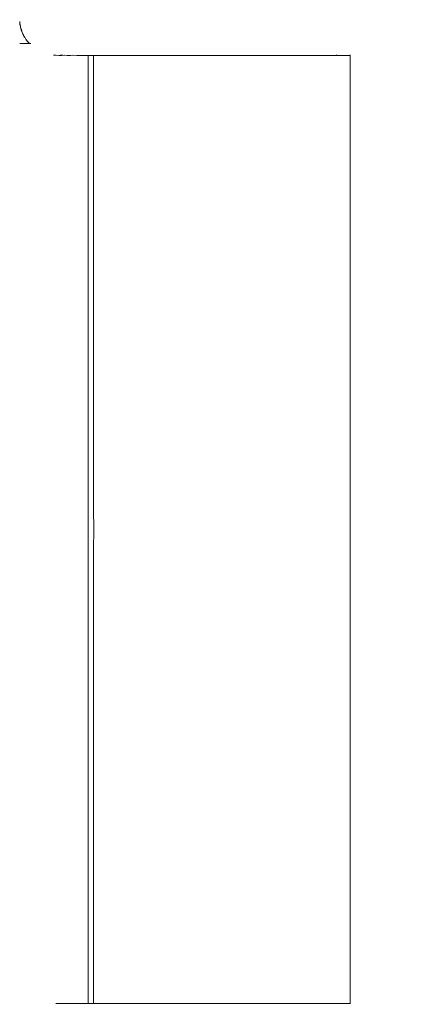
# Model space of a CAD drawing. Units: millimetres. Extents: x 1239 to 3417, y 1227 to 1732.
# Drawn here: x 1535 to 1557, y 1413 to 1468 of the extents above; entities that cross this region are included whole.
import ezdxf

# ---------------------------------------------------------------- set-up
doc = ezdxf.new("R2010")
doc.units = ezdxf.units.MM
doc.layers.get('Defpoints').update_dxf_attribs({"color": 250})
doc.layers.add('0-03 wymiary', color=6, linetype='Continuous', lineweight=5)
doc.layers.add('ProfileEdges_Nr_Pióra__7', color=7, linetype='Continuous', lineweight=18)
doc.styles.add('1-20 romans', font='romans.shx', dxfattribs={"width": 0.7, "height": 5})
doc.dimstyles.new('1-20', dxfattribs={"dimtxt": 5, "dimasz": 0.2, "dimexe": 2, "dimexo": 12.5, "dimgap": 1.25, "dimtad": 1, "dimdec": 0, "dimrnd": 0.5, "dimtxsty": '1-20 romans', "dimblk": 'BG dim mark', "dimcen": 0, "dimclrd": 256, "dimclre": 256, "dimclrt": 11, "dimadec": 0, "dimazin": 0, "dimtfac": 1, "dimtdec": 0, "dimtix": 1, "dimtmove": 1, "dimatfit": 3, "dimfxl": 0.5, "dimfxlon": 1, "dimarcsym": 0})

# ---------------------------------------------------------------- blocks, each defined once
blk = doc.blocks.new('BG dim mark')
for p, q in [((0, -10), (0, 10)), ((10, 0), (-10, 0))]:
    blk.add_line(p, q)
at = {"color": 0, "linetype": 'ByBlock', "const_width": 1.5}
blk.add_lwpolyline([(5, 5), (-5, -5)], dxfattribs=at)
blk = doc.blocks.new('*D32')
at = {"layer": '0-03 wymiary', "lineweight": -2, "transparency": 16777216}
for p, q in [((1508.355, 1499.783), (1506.255, 1499.783)), ((1508.255, 1384.346), (1508.255, 1499.583)), ((1508.355, 1384.146), (1506.255, 1384.146))]:
    blk.add_line(p, q, dxfattribs=at)
at = {"layer": 'Defpoints', "color": 0, "transparency": 16777216}
for p in [(1508.255, 1499.783), (1593.515, 1499.783), (1581.842, 1384.146)]:
    blk.add_point(p, dxfattribs=at)
at = {"layer": '0-03 wymiary', "lineweight": -2, "transparency": 16777216, "xscale": 0.2, "yscale": 0.2, "zscale": 0.2}
for p, rotation in [((1508.255, 1499.783), 90), ((1508.255, 1384.146), 270)]:
    blk.add_blockref('BG dim mark', p, dxfattribs=dict(at, rotation=rotation))
at = {"layer": '0-03 wymiary', "color": 11, "transparency": 16777216, "insert": (1504.505, 1441.964), "char_height": 5, "attachment_point": 5, "rotation": 90, "style": '1-20 romans', "bg_fill": 3, "box_fill_scale": 1.1, "bg_fill_color": 256, "bg_fill_true_color": 13158600, "bg_fill_transparency": 0}
blk.add_mtext('116', dxfattribs=at)
blk = doc.blocks.new('*D33')
at = {"layer": '0-03 wymiary', "lineweight": -2, "transparency": 16777216}
for p, q in [((1514.574, 1368.188), (1514.574, 1366.088)), ((1514.774, 1368.088), (1757.573, 1368.088)), ((1757.773, 1368.188), (1757.773, 1366.088))]:
    blk.add_line(p, q, dxfattribs=at)
at = {"layer": 'Defpoints', "color": 0, "transparency": 16777216}
for p in [(1514.574, 1440.001), (1757.773, 1440.179), (1757.773, 1368.088)]:
    blk.add_point(p, dxfattribs=at)
at = {"layer": '0-03 wymiary', "lineweight": -2, "transparency": 16777216, "xscale": 0.2, "yscale": 0.2, "zscale": 0.2, "rotation": 180}
blk.add_blockref('BG dim mark', (1514.574, 1368.088), dxfattribs=at)
at = {"layer": '0-03 wymiary', "lineweight": -2, "transparency": 16777216, "xscale": 0.2, "yscale": 0.2, "zscale": 0.2}
blk.add_blockref('BG dim mark', (1757.773, 1368.088), dxfattribs=at)
at = {"layer": '0-03 wymiary', "color": 11, "transparency": 16777216, "insert": (1636.174, 1371.838), "char_height": 5, "attachment_point": 5, "style": '1-20 romans', "bg_fill": 3, "box_fill_scale": 1.1, "bg_fill_color": 256, "bg_fill_true_color": 13158600, "bg_fill_transparency": 0}
blk.add_mtext('243', dxfattribs=at)

msp = doc.modelspace()

# ---------------------------------------------------------------- linework, layer by layer
at = {"layer": 'ProfileEdges_Nr_Pióra__7', "linetype": 'Continuous', "flags": 128}
for points in [[(1535.382, 1467.942), (1535.369, 1468.037)], [(1535.369, 1468.037), (1535.382, 1467.892)], [(1535.382, 1467.892), (1535.38, 1467.876)], [(1535.382, 1467.935), (1535.382, 1467.925)], [(1535.384, 1467.869), (1535.384, 1467.912)], [(1535.384, 1467.912), (1535.387, 1467.891)], [(1535.403, 1467.797), (1535.384, 1467.869)], [(1535.403, 1467.797), (1535.387, 1467.891)], [(1535.42, 1467.71), (1535.404, 1467.781)], [(1535.405, 1467.784), (1535.421, 1467.719)], [(1535.435, 1467.647), (1535.42, 1467.71)], [(1535.435, 1467.661), (1535.421, 1467.719)], [(1535.437, 1467.651), (1535.435, 1467.661)], [(1535.438, 1467.635), (1535.435, 1467.647)], [(1535.474, 1467.516), (1535.439, 1467.63)], [(1535.439, 1467.63), (1535.471, 1467.542)], [(1535.444, 1467.635), (1535.471, 1467.542)], [(1535.474, 1467.532), (1535.478, 1467.521)], [(1535.474, 1467.532), (1535.479, 1467.521)], [(1535.479, 1467.5), (1535.474, 1467.516)], [(1535.479, 1467.517), (1535.479, 1467.5)], [(1535.493, 1467.481), (1535.479, 1467.517)], [(1535.479, 1467.5), (1535.491, 1467.476)], [(1535.527, 1467.376), (1535.49, 1467.474)], [(1535.491, 1467.476), (1535.521, 1467.409)], [(1535.521, 1467.409), (1535.493, 1467.481)], [(1535.521, 1467.409), (1535.527, 1467.395)], [(1535.528, 1467.392), (1535.527, 1467.376)], [(1535.547, 1467.352), (1535.528, 1467.392)], [(1535.528, 1467.374), (1535.571, 1467.299)], [(1535.567, 1467.291), (1535.528, 1467.374)], [(1535.571, 1467.299), (1535.547, 1467.352)], [(1535.578, 1467.267), (1535.567, 1467.291)], [(1535.579, 1467.283), (1535.571, 1467.299)], [(1535.584, 1467.253), (1535.578, 1467.267)], [(1535.584, 1467.271), (1535.643, 1467.165)], [(1535.584, 1467.271), (1535.584, 1467.253)], [(1535.648, 1467.135), (1535.584, 1467.253)], [(1535.643, 1467.165), (1535.584, 1467.253)], [(1535.648, 1467.135), (1535.648, 1467.154)], [(1535.69, 1467.088), (1535.648, 1467.154)], [(1535.711, 1467.054), (1535.69, 1467.088)], [(1535.711, 1467.054), (1535.718, 1467.043)], [(1535.72, 1467.042), (1535.794, 1466.94)], [(1535.403, 1466.795), (1535.384, 1466.795)], [(1535.468, 1466.795), (1535.414, 1466.795)], [(1535.479, 1466.795), (1535.469, 1466.795)], [(1535.498, 1466.795), (1535.479, 1466.795)], [(1535.528, 1466.795), (1535.498, 1466.795)], [(1535.553, 1466.795), (1535.528, 1466.795)], [(1535.606, 1466.795), (1535.553, 1466.795)], [(1535.64, 1466.795), (1535.606, 1466.795)], [(1535.709, 1466.795), (1535.64, 1466.795)], [(1535.782, 1466.795), (1535.72, 1466.795)], [(1535.821, 1466.795), (1535.787, 1466.795)], [(1535.864, 1466.848), (1535.798, 1466.915)], [(1535.798, 1466.915), (1535.865, 1466.85)], [(1535.8, 1466.932), (1535.867, 1466.852)], [(1535.842, 1466.795), (1535.821, 1466.795)], [(1535.886, 1466.795), (1535.85, 1466.795)], [(1535.916, 1466.795), (1535.873, 1466.839)], [(1535.882, 1466.834), (1535.916, 1466.795)], [(1535.904, 1466.795), (1535.883, 1466.814)], [(1535.883, 1466.814), (1535.903, 1466.795)], [(1535.916, 1466.795), (1535.904, 1466.795)], [(1535.938, 1466.795), (1535.967, 1466.795)], [(1535.977, 1466.795), (1535.994, 1466.795)], [(1537.254, 1466.157), (1537.268, 1466.157)], [(1537.268, 1466.157), (1537.372, 1466.145)], [(1537.391, 1466.143), (1537.372, 1466.145)], [(1537.391, 1466.143), (1537.406, 1466.143)], [(1537.55, 1466.14), (1537.406, 1466.143)], [(1537.55, 1466.14), (1537.59, 1466.139)], [(1537.651, 1466.139), (1537.59, 1466.139)], [(1537.651, 1466.139), (1537.628, 1466.143)], [(1537.73, 1466.142), (1537.656, 1466.139)], [(1537.73, 1466.14), (1537.656, 1466.139)], [(1537.73, 1466.142), (1537.673, 1466.143)], [(1537.789, 1466.144), (1537.73, 1466.142)], [(1537.855, 1466.141), (1537.73, 1466.14)], [(1538.029, 1466.139), (1537.855, 1466.141)], [(1538.029, 1466.139), (1538.142, 1466.14)], [(1538.142, 1466.14), (1538.209, 1466.14)], [(1538.321, 1466.141), (1538.209, 1466.14)], [(1538.321, 1466.141), (1538.558, 1466.139)], [(1538.558, 1466.139), (1538.614, 1466.139)], [(1538.614, 1466.139), (1538.683, 1466.139)], [(1538.884, 1466.139), (1538.683, 1466.139)], [(1538.927, 1466.139), (1538.884, 1466.139)], [(1539.102, 1466.139), (1538.927, 1466.139)], [(1539.13, 1466.139), (1539.102, 1466.139)], [(1539.191, 1466.139), (1539.13, 1466.139)], [(1539.201, 1466.139), (1539.219, 1466.139)], [(1539.201, 1466.139), (1539.201, 1465.953)], [(1539.201, 1465.953), (1539.201, 1465.883)], [(1539.201, 1465.883), (1539.201, 1465.681)], [(1539.219, 1466.139), (1539.261, 1466.139)], [(1539.261, 1466.139), (1539.313, 1466.139)], [(1539.313, 1466.139), (1539.331, 1466.139)], [(1539.337, 1466.139), (1539.367, 1466.139)], [(1539.367, 1466.139), (1539.385, 1466.14)], [(1539.385, 1466.14), (1539.397, 1466.14)], [(1539.397, 1466.14), (1539.43, 1466.14)], [(1539.43, 1466.14), (1539.445, 1466.14)], [(1539.455, 1466.14), (1539.472, 1466.14)], [(1539.495, 1466.157), (1539.495, 1466.145)], [(1539.495, 1466.14), (1539.495, 1465.019)], [(1539.495, 1466.14), (1539.637, 1466.139)], [(1540.869, 1466.139), (1539.637, 1466.139)], [(1542.355, 1466.139), (1540.869, 1466.139)], [(1544.072, 1466.139), (1542.355, 1466.139)], [(1545.998, 1466.139), (1544.072, 1466.139)], [(1548.11, 1466.139), (1545.998, 1466.139)], [(1548.11, 1466.139), (1550.385, 1466.139)], [(1550.385, 1466.139), (1552.799, 1466.139)], [(1552.799, 1466.139), (1553.074, 1466.143)], [(1552.799, 1466.139), (1553.851, 1466.139)], [(1553.074, 1466.143), (1553.104, 1466.143)], [(1553.851, 1466.162), (1553.851, 1466.143)], [(1553.851, 1466.139), (1553.851, 1463.95)], [(1539.201, 1465.681), (1539.201, 1465.5)], [(1539.201, 1465.5), (1539.201, 1465.377)], [(1539.201, 1465.377), (1539.201, 1465.181)], [(1539.201, 1465.181), (1539.201, 1465.048)], [(1539.201, 1465.048), (1539.201, 1464.836)], [(1539.201, 1464.836), (1539.201, 1464.694)], [(1539.495, 1465.019), (1539.496, 1463.076)], [(1539.201, 1464.694), (1539.201, 1464.468)], [(1539.201, 1464.468), (1539.201, 1464.317)], [(1539.201, 1464.317), (1539.201, 1464.077)], [(1539.201, 1464.077), (1539.201, 1463.918)], [(1539.201, 1463.918), (1539.201, 1463.665)], [(1539.201, 1463.665), (1539.201, 1463.498)], [(1553.851, 1463.95), (1553.851, 1453.614)], [(1539.201, 1463.498), (1539.201, 1463.233)], [(1539.201, 1463.233), (1539.201, 1463.058)], [(1539.201, 1463.058), (1539.201, 1462.781)], [(1539.201, 1462.781), (1539.201, 1462.6)], [(1539.201, 1462.6), (1539.201, 1462.245)], [(1539.496, 1463.076), (1539.496, 1461.981)], [(1539.201, 1462.245), (1539.201, 1462.122)], [(1539.201, 1462.122), (1539.201, 1462.054)], [(1539.201, 1462.054), (1539.201, 1461.993)], [(1539.201, 1461.993), (1539.201, 1461.632)], [(1539.201, 1461.632), (1539.201, 1461.325)], [(1539.496, 1461.981), (1539.497, 1459.538)], [(1539.201, 1461.325), (1539.201, 1461.126)], [(1539.201, 1461.126), (1539.201, 1460.809)], [(1539.201, 1460.809), (1539.201, 1460.605)], [(1539.201, 1460.605), (1539.201, 1460.2)], [(1539.201, 1460.2), (1539.201, 1460.051)], [(1539.201, 1460.051), (1539.201, 1459.887)], [(1539.201, 1459.887), (1539.201, 1459.446)], [(1539.201, 1459.446), (1539.201, 1459.261)], [(1539.201, 1459.261), (1539.201, 1459.031)], [(1539.498, 1456.299), (1539.497, 1459.538)], [(1539.201, 1459.031), (1539.201, 1458.558)], [(1539.201, 1458.558), (1539.201, 1458.006)], [(1539.201, 1458.006), (1539.201, 1457.523)], [(1539.201, 1457.523), (1539.201, 1456.298)], [(1539.201, 1456.298), (1539.201, 1451.718)], [(1539.498, 1456.299), (1539.502, 1440.736)], [(1553.851, 1453.614), (1553.851, 1443.277)], [(1539.201, 1451.718), (1539.201, 1451.264)], [(1539.201, 1451.264), (1539.201, 1441.381)], [(1553.851, 1443.277), (1553.851, 1432.94)], [(1539.201, 1441.381), (1539.201, 1440.731)], [(1539.201, 1440.731), (1539.201, 1440.095)], [(1539.507, 1439.605), (1539.502, 1440.736)], [(1539.201, 1440.095), (1539.201, 1439.605)], [(1539.201, 1439.605), (1539.201, 1439.105)], [(1539.502, 1438.475), (1539.507, 1439.605)], [(1539.201, 1439.105), (1539.201, 1438.48)], [(1539.201, 1438.48), (1539.201, 1431.045)], [(1539.498, 1422.912), (1539.502, 1438.475)], [(1553.851, 1432.94), (1553.851, 1422.604)], [(1539.201, 1431.045), (1539.201, 1427.945)], [(1539.201, 1427.945), (1539.201, 1422.913)], [(1539.201, 1422.913), (1539.201, 1422.426)], [(1539.497, 1420.393), (1539.498, 1422.912)], [(1539.201, 1422.426), (1539.201, 1421.204)], [(1553.851, 1422.604), (1553.851, 1413.072)], [(1539.201, 1421.204), (1539.201, 1420.991)], [(1539.201, 1420.991), (1539.201, 1420.805)], [(1539.201, 1420.805), (1539.201, 1420.708)], [(1539.201, 1420.708), (1539.201, 1420.317)], [(1539.201, 1420.317), (1539.201, 1419.765)], [(1539.497, 1418.392), (1539.497, 1420.393)], [(1539.201, 1419.765), (1539.201, 1419.323)], [(1539.201, 1419.323), (1539.201, 1419.16)], [(1539.201, 1419.16), (1539.201, 1419.011)], [(1539.201, 1419.011), (1539.201, 1418.606)], [(1539.201, 1418.606), (1539.201, 1418.224)], [(1539.201, 1418.224), (1539.201, 1418.182)], [(1539.201, 1418.182), (1539.201, 1418.086)], [(1539.201, 1418.086), (1539.201, 1417.953)], [(1539.201, 1417.953), (1539.201, 1417.578)], [(1539.497, 1418.392), (1539.496, 1417.23)], [(1539.201, 1417.578), (1539.201, 1417.217)], [(1539.201, 1417.217), (1539.201, 1417.088)], [(1539.201, 1417.088), (1539.201, 1416.966)], [(1539.201, 1416.966), (1539.201, 1416.611)], [(1539.496, 1417.23), (1539.496, 1415.119)], [(1539.201, 1416.611), (1539.201, 1416.274)], [(1539.202, 1416.267), (1539.201, 1416.155)], [(1539.201, 1416.155), (1539.201, 1416.044)], [(1539.201, 1416.044), (1539.201, 1415.713)], [(1539.201, 1415.713), (1539.201, 1415.403)], [(1539.201, 1415.403), (1539.201, 1415.295)], [(1539.201, 1415.295), (1539.201, 1415.248)], [(1539.201, 1415.248), (1539.201, 1414.896)], [(1539.201, 1414.896), (1539.201, 1414.803)], [(1539.201, 1414.803), (1539.201, 1414.516)], [(1539.496, 1415.119), (1539.495, 1413.365)], [(1539.201, 1414.516), (1539.201, 1414.255)], [(1539.201, 1414.255), (1539.201, 1414.166)], [(1539.201, 1414.166), (1539.201, 1414.086)], [(1539.201, 1414.086), (1539.201, 1413.833)], [(1539.201, 1413.833), (1539.201, 1413.652)], [(1539.201, 1413.652), (1539.201, 1413.53)], [(1539.201, 1413.53), (1539.201, 1413.327)], [(1537.392, 1413.067), (1537.492, 1413.069)], [(1537.492, 1413.069), (1537.514, 1413.067)], [(1537.514, 1413.067), (1537.651, 1413.072)], [(1537.651, 1413.072), (1537.59, 1413.072)], [(1537.73, 1413.07), (1537.651, 1413.072)], [(1537.855, 1413.072), (1537.73, 1413.07)], [(1538.029, 1413.072), (1537.855, 1413.072)], [(1538.209, 1413.07), (1538.029, 1413.072)], [(1538.209, 1413.07), (1538.314, 1413.069)], [(1538.396, 1413.069), (1538.314, 1413.069)], [(1538.614, 1413.069), (1538.396, 1413.069)], [(1538.683, 1413.072), (1538.614, 1413.069)], [(1538.696, 1413.071), (1538.683, 1413.072)], [(1538.928, 1413.07), (1538.696, 1413.071)], [(1538.98, 1413.07), (1538.928, 1413.07)], [(1539.13, 1413.069), (1538.98, 1413.07)], [(1539.148, 1413.068), (1539.13, 1413.069)], [(1539.201, 1413.067), (1539.148, 1413.068)], [(1539.201, 1413.327), (1539.201, 1413.287)], [(1539.201, 1413.287), (1539.201, 1413.258)], [(1539.201, 1413.258), (1539.201, 1413.199)], [(1539.201, 1413.199), (1539.201, 1413.067)], [(1539.201, 1413.067), (1539.218, 1413.069)], [(1539.218, 1413.069), (1539.249, 1413.067)], [(1539.249, 1413.067), (1539.315, 1413.067)], [(1539.315, 1413.067), (1539.332, 1413.067)], [(1539.332, 1413.067), (1539.347, 1413.067)], [(1539.347, 1413.067), (1539.385, 1413.067)], [(1539.385, 1413.067), (1539.396, 1413.067)], [(1539.396, 1413.067), (1539.45, 1413.067)], [(1539.458, 1413.067), (1539.478, 1413.067)], [(1539.495, 1413.365), (1539.495, 1413.067)], [(1539.495, 1413.067), (1539.513, 1413.067)], [(1539.637, 1413.072), (1539.513, 1413.067)], [(1540.869, 1413.072), (1539.637, 1413.072)], [(1542.355, 1413.072), (1540.869, 1413.072)], [(1542.355, 1413.072), (1544.072, 1413.072)], [(1544.072, 1413.072), (1545.998, 1413.072)], [(1545.998, 1413.072), (1548.11, 1413.072)], [(1548.11, 1413.072), (1550.385, 1413.072)], [(1552.799, 1413.072), (1550.385, 1413.072)], [(1552.799, 1413.072), (1553.851, 1413.072)], [(1553.851, 1413.068), (1553.851, 1413.051)]]:
    msp.add_lwpolyline(points, dxfattribs=at)

# ---------------------------------------------------------------- next in the draw order: dimensions: what is measured, and where the dimension line sits
at = {"layer": '0-03 wymiary'}
dim = msp.add_linear_dim(base=(1508.255, 1499.783), p1=(1581.842, 1384.146), p2=(1593.515, 1499.783), angle=90, dimstyle='1-20', override={"dimfxl": 0.1, "dimtfill": 1}, dxfattribs=at)
dim.commit()
dim.dimension.update_dxf_attribs({"geometry": '*D32', "text_midpoint": (1504.505, 1441.964)})

# ---------------------------------------------------------------- next in the draw order: dimensions: what is measured, and where the dimension line sits
at = {"layer": '0-03 wymiary', "color": 0}
dim = msp.add_linear_dim(base=(1757.773, 1368.088), p1=(1514.574, 1440.001), p2=(1757.773, 1440.179), dimstyle='1-20', override={"dimfxl": 0.1, "dimtfill": 1}, dxfattribs=at)
dim.commit()
dim.dimension.update_dxf_attribs({"geometry": '*D33', "text_midpoint": (1636.174, 1371.838)})

doc.saveas('drawing.dxf')
